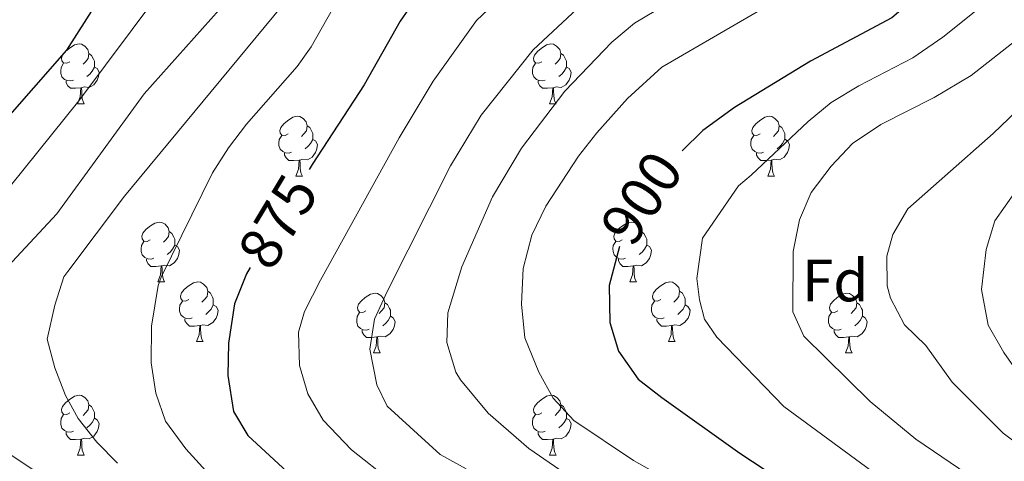
# Model space of a CAD drawing. Units: metres. Extents: x 657677 to 662200, y 736989 to 740062.
# Drawn here: x 658761 to 658927, y 738218 to 738292 of the extents above; entities that cross this region are included whole.
import ezdxf
from ezdxf.enums import TextEntityAlignment as Align

# ---------------------------------------------------------------- set-up
doc = ezdxf.new("R2010")
doc.units = ezdxf.units.M
doc.header["$MEASUREMENT"] = 0
for name, color, linetype, lineweight in [('Carátula', 7, 'Continuous', 0), ('Elementos auxiliares', 7, 'Continuous', 0), ('Entidades rústicas y varios', 7, 'Continuous', 0), ('Relieve y altimetría', 7, 'Continuous', 0), ('Textos de rotulación', 7, 'Continuous', 0)]:
    doc.layers.add(name, color=color, linetype=linetype, lineweight=lineweight)
doc.styles.add('Style-arial', font='arial.shx', dxfattribs={"bigfont": 'arialbig.shx'})
doc.styles.add('Style-ariali', font='ariali.shx', dxfattribs={"bigfont": 'arialibig.shx'})

msp = doc.modelspace()

# ---------------------------------------------------------------- linework, layer by layer
at = {"layer": 'Carátula', "color": 7, "linetype": 'Continuous', "lineweight": 0}
for points in [[(657746.147, 736988.789), (662199.938, 737092.317), (662130.919, 740061.526), (657677.128, 739957.998)], [(657746.146, 736988.788), (662199.938, 737092.316), (662130.919, 740061.525), (657677.128, 739957.997)]]:
    msp.add_3dface(points, dxfattribs=at)
at = {"layer": 'Elementos auxiliares', "color": 250, "linetype": 'Continuous', "lineweight": 0}
msp.add_3dface([(658563.69, 739716.259), (661971.41, 739795.5), (662025.88, 737482.12), (658616.97, 737402.88)], dxfattribs=at)
at = {"layer": 'Entidades rústicas y varios', "color": 92, "linetype": 'Continuous', "lineweight": 0, "flags": 128}
for points in [[(658769.903, 738285.203), (658769.373, 738284.939), (658768.842, 738284.993), (658768.578, 738285.363), (658768.523, 738285.788), (658768.683, 738286.308), (658769.163, 738286.903), (658769.798, 738287.433), (658770.698, 738288.018), (658771.443, 738288.179), (658771.867, 738288.123), (658772.398, 738287.809), (658772.928, 738287.224), (658773.088, 738286.583), (658772.977, 738285.734), (658772.553, 738285.204), (658772.133, 738284.779)], [(658849.23, 738285.203), (658848.7, 738284.938), (658848.17, 738284.994), (658847.905, 738285.364), (658847.85, 738285.788), (658848.01, 738286.308), (658848.49, 738286.904), (658849.124, 738287.434), (658850.025, 738288.019), (658850.77, 738288.178), (658851.195, 738288.124), (658851.724, 738287.808), (658852.255, 738287.223), (658852.415, 738286.584), (658852.305, 738285.733), (658851.88, 738285.203), (658851.46, 738284.778)], [(658773.088, 738286.583), (658773.563, 738286.268), (658773.878, 738285.628), (658774.037, 738285.308), (658774.038, 738284.728), (658774.038, 738284.304), (658773.668, 738283.613), (658773.248, 738283.133), (658772.767, 738282.714)], [(658852.415, 738286.584), (658852.889, 738286.269), (658853.204, 738285.628), (658853.365, 738285.309), (658853.364, 738284.728), (658853.365, 738284.303), (658852.995, 738283.613), (658852.575, 738283.134), (658852.095, 738282.713)], [(658770.488, 738282.124), (658770.063, 738281.964), (658769.478, 738282.023), (658769.003, 738282.233), (658768.578, 738282.658), (658768.363, 738283.244), (658768.363, 738283.664), (658768.418, 738284.248), (658768.843, 738284.938)], [(658774.038, 738284.304), (658774.493, 738284.053), (658774.838, 738283.438), (658774.728, 738282.713), (658774.518, 738282.073), (658773.933, 738281.334), (658773.138, 738280.853), (658772.288, 738280.958), (658771.858, 738280.828)], [(658849.815, 738282.123), (658849.39, 738281.963), (658848.805, 738282.024), (658848.33, 738282.234), (658847.905, 738282.658), (658847.689, 738283.243), (658847.69, 738283.663), (658847.745, 738284.249), (658848.17, 738284.939)], [(658853.365, 738284.303), (658853.82, 738284.054), (658854.165, 738283.439), (658854.054, 738282.714), (658853.845, 738282.074), (658853.26, 738281.333), (658852.465, 738280.853), (658851.615, 738280.959), (658851.184, 738280.829)], [(658771.748, 738280.829), (658770.858, 738280.743), (658770.012, 738280.743), (658769.587, 738281.174), (658769.268, 738281.648), (658769.268, 738281.963)], [(658851.074, 738280.828), (658850.185, 738280.743), (658849.34, 738280.744), (658848.915, 738281.173), (658848.595, 738281.649), (658848.594, 738281.964)], [(658771.203, 738278.143), (658771.637, 738279.304), (658771.748, 738280.829), (658771.858, 738280.828), (658771.893, 738280.244), (658771.928, 738279.558), (658771.998, 738278.943), (658772.113, 738278.543), (658772.328, 738278.143)], [(658850.53, 738278.144), (658850.965, 738279.303), (658851.074, 738280.828), (658851.184, 738280.829), (658851.22, 738280.243), (658851.255, 738279.558), (658851.325, 738278.943), (658851.44, 738278.543), (658851.655, 738278.144)], [(658771.203, 738278.143), (658772.328, 738278.143)], [(658850.53, 738278.144), (658851.655, 738278.144)], [(658806.594, 738273.063), (658806.064, 738272.798), (658805.533, 738272.854), (658805.269, 738273.224), (658805.214, 738273.648), (658805.374, 738274.168), (658805.854, 738274.764), (658806.489, 738275.293), (658807.389, 738275.879), (658808.134, 738276.038), (658808.558, 738275.984), (658809.089, 738275.668), (658809.619, 738275.083), (658809.779, 738274.444), (658809.668, 738273.593), (658809.244, 738273.063), (658808.823, 738272.638)], [(658885.921, 738273.064), (658885.391, 738272.798), (658884.861, 738272.853), (658884.596, 738273.223), (658884.541, 738273.649), (658884.701, 738274.169), (658885.181, 738274.763), (658885.815, 738275.293), (658886.716, 738275.878), (658887.461, 738276.038), (658887.886, 738275.983), (658888.415, 738275.668), (658888.946, 738275.084), (658889.106, 738274.443), (658888.996, 738273.593), (658888.571, 738273.063), (658888.151, 738272.638)], [(658809.779, 738274.444), (658810.254, 738274.129), (658810.569, 738273.489), (658810.729, 738273.168), (658810.729, 738272.588), (658810.729, 738272.163), (658810.359, 738271.473), (658809.939, 738270.993), (658809.458, 738270.573)], [(658889.106, 738274.443), (658889.58, 738274.128), (658889.895, 738273.488), (658890.056, 738273.168), (658890.055, 738272.589), (658890.056, 738272.164), (658889.686, 738271.474), (658889.266, 738270.993), (658888.786, 738270.574)], [(658807.179, 738269.983), (658806.754, 738269.823), (658806.169, 738269.884), (658805.694, 738270.094), (658805.269, 738270.519), (658805.054, 738271.103), (658805.054, 738271.523), (658805.109, 738272.109), (658805.534, 738272.799)], [(658886.506, 738269.984), (658886.081, 738269.824), (658885.496, 738269.883), (658885.021, 738270.093), (658884.596, 738270.518), (658884.38, 738271.103), (658884.381, 738271.524), (658884.436, 738272.108), (658884.861, 738272.798)], [(658810.729, 738272.163), (658811.184, 738271.914), (658811.529, 738271.299), (658811.419, 738270.574), (658811.209, 738269.934), (658810.624, 738269.193), (658809.829, 738268.713), (658808.979, 738268.819), (658808.549, 738268.689)], [(658890.056, 738272.164), (658890.511, 738271.913), (658890.856, 738271.298), (658890.745, 738270.573), (658890.536, 738269.933), (658889.951, 738269.193), (658889.156, 738268.714), (658888.306, 738268.818), (658887.875, 738268.688)], [(658808.439, 738268.688), (658807.549, 738268.603), (658806.703, 738268.604), (658806.278, 738269.033), (658805.959, 738269.509), (658805.959, 738269.824)], [(658887.765, 738268.688), (658886.876, 738268.604), (658886.031, 738268.603), (658885.606, 738269.033), (658885.286, 738269.508), (658885.285, 738269.823)], [(658807.894, 738266.004), (658808.328, 738267.163), (658808.439, 738268.688), (658808.549, 738268.689), (658808.584, 738268.103), (658808.619, 738267.419), (658808.689, 738266.803), (658808.804, 738266.403), (658809.019, 738266.004)], [(658887.221, 738266.003), (658887.656, 738267.163), (658887.765, 738268.688), (658887.875, 738268.688), (658887.911, 738268.104), (658887.946, 738267.418), (658888.015, 738266.804), (658888.131, 738266.403), (658888.346, 738266.003)], [(658807.894, 738266.004), (658809.019, 738266.004)], [(658887.221, 738266.003), (658888.346, 738266.003)], [(658783.405, 738255.295), (658782.876, 738255.029), (658782.346, 738255.084), (658782.08, 738255.454), (658782.026, 738255.88), (658782.185, 738256.4), (658782.666, 738256.994), (658783.301, 738257.525), (658784.2, 738258.109), (658784.946, 738258.269), (658785.371, 738258.214), (658785.901, 738257.899), (658786.43, 738257.314), (658786.591, 738256.674), (658786.481, 738255.824), (658786.056, 738255.294), (658785.636, 738254.869)], [(658862.733, 738255.294), (658862.203, 738255.03), (658861.673, 738255.084), (658861.408, 738255.454), (658861.353, 738255.879), (658861.513, 738256.399), (658861.993, 738256.994), (658862.628, 738257.524), (658863.528, 738258.109), (658864.273, 738258.27), (658864.698, 738258.215), (658865.228, 738257.9), (658865.758, 738257.314), (658865.918, 738256.674), (658865.807, 738255.825), (658865.383, 738255.295), (658864.962, 738254.87)], [(658786.591, 738256.674), (658787.066, 738256.359), (658787.381, 738255.719), (658787.541, 738255.4), (658787.541, 738254.82), (658787.541, 738254.394), (658787.17, 738253.705), (658786.75, 738253.225), (658786.271, 738252.805)], [(658865.918, 738256.674), (658866.393, 738256.359), (658866.708, 738255.72), (658866.868, 738255.399), (658866.868, 738254.819), (658866.868, 738254.394), (658866.498, 738253.704), (658866.078, 738253.224), (658865.598, 738252.804)], [(658783.991, 738252.214), (658783.566, 738252.054), (658782.981, 738252.114), (658782.506, 738252.324), (658782.081, 738252.749), (658781.866, 738253.334), (658781.866, 738253.754), (658781.92, 738254.339), (658782.345, 738255.029)], [(658863.318, 738252.214), (658862.893, 738252.054), (658862.308, 738252.114), (658861.833, 738252.324), (658861.408, 738252.75), (658861.193, 738253.335), (658861.192, 738253.754), (658861.248, 738254.339), (658861.673, 738255.029)], [(658787.541, 738254.394), (658787.995, 738254.144), (658788.341, 738253.529), (658788.231, 738252.804), (658788.02, 738252.164), (658787.436, 738251.424), (658786.64, 738250.945), (658785.791, 738251.049), (658785.361, 738250.919)], [(658866.868, 738254.394), (658867.323, 738254.144), (658867.668, 738253.529), (658867.558, 738252.805), (658867.348, 738252.165), (658866.763, 738251.425), (658865.968, 738250.944), (658865.118, 738251.049), (658864.688, 738250.919)], [(658785.251, 738250.919), (658784.36, 738250.835), (658783.516, 738250.834), (658783.091, 738251.264), (658782.771, 738251.739), (658782.771, 738252.054)], [(658864.578, 738250.92), (658863.688, 738250.834), (658862.843, 738250.834), (658862.417, 738251.265), (658862.097, 738251.739), (658862.098, 738252.054)], [(658784.706, 738248.234), (658785.141, 738249.394), (658785.251, 738250.919), (658785.361, 738250.919), (658785.395, 738250.335), (658785.431, 738249.649), (658785.501, 738249.035), (658785.616, 738248.634), (658785.831, 738248.234)], [(658864.032, 738248.234), (658864.467, 738249.395), (658864.578, 738250.92), (658864.688, 738250.919), (658864.723, 738250.334), (658864.758, 738249.65), (658864.828, 738249.034), (658864.943, 738248.635), (658865.158, 738248.235)], [(658784.706, 738248.234), (658785.831, 738248.234)], [(658789.88, 738245.259), (658789.35, 738244.994), (658788.821, 738245.05), (658788.555, 738245.42), (658788.5, 738245.844), (658788.66, 738246.364), (658789.141, 738246.96), (658789.776, 738247.49), (658790.676, 738248.075), (658791.421, 738248.234), (658791.846, 738248.179), (658792.376, 738247.864), (658792.905, 738247.279), (658793.066, 738246.64), (658792.956, 738245.789), (658792.531, 738245.259), (658792.111, 738244.834)], [(658864.032, 738248.234), (658865.158, 738248.235)], [(658869.208, 738245.259), (658868.678, 738244.994), (658868.147, 738245.049), (658867.883, 738245.419), (658867.828, 738245.844), (658867.988, 738246.365), (658868.468, 738246.959), (658869.103, 738247.489), (658870.003, 738248.074), (658870.748, 738248.234), (658871.173, 738248.179), (658871.703, 738247.865), (658872.233, 738247.28), (658872.393, 738246.639), (658872.282, 738245.789), (658871.858, 738245.259), (658871.437, 738244.835)], [(658793.066, 738246.64), (658793.541, 738246.325), (658793.856, 738245.684), (658794.016, 738245.365), (658794.016, 738244.784), (658794.015, 738244.359), (658793.645, 738243.669), (658793.225, 738243.19), (658792.746, 738242.769)], [(658819.653, 738243.355), (658819.123, 738243.089), (658818.592, 738243.144), (658818.328, 738243.514), (658818.273, 738243.94), (658818.433, 738244.46), (658818.913, 738245.054), (658819.548, 738245.584), (658820.448, 738246.169), (658821.193, 738246.329), (658821.617, 738246.274), (658822.148, 738245.959), (658822.678, 738245.375), (658822.838, 738244.734), (658822.728, 738243.884), (658822.302, 738243.354), (658821.883, 738242.929)], [(658872.393, 738246.639), (658872.868, 738246.324), (658873.183, 738245.684), (658873.343, 738245.364), (658873.343, 738244.785), (658873.343, 738244.36), (658872.973, 738243.669), (658872.553, 738243.189), (658872.072, 738242.77)], [(658898.98, 738243.354), (658898.45, 738243.09), (658897.92, 738243.145), (658897.655, 738243.514), (658897.6, 738243.939), (658897.76, 738244.459), (658898.239, 738245.054), (658898.874, 738245.584), (658899.775, 738246.169), (658900.519, 738246.33), (658900.945, 738246.275), (658901.474, 738245.959), (658902.005, 738245.374), (658902.165, 738244.735), (658902.055, 738243.885), (658901.63, 738243.355), (658901.21, 738242.929)], [(658790.466, 738242.179), (658790.041, 738242.019), (658789.456, 738242.08), (658788.981, 738242.29), (658788.556, 738242.714), (658788.341, 738243.299), (658788.341, 738243.719), (658788.396, 738244.305), (658788.82, 738244.995)], [(658822.838, 738244.734), (658823.313, 738244.419), (658823.628, 738243.779), (658823.787, 738243.459), (658823.788, 738242.88), (658823.788, 738242.455), (658823.418, 738241.765), (658822.998, 738241.284), (658822.517, 738240.865)], [(658869.793, 738242.18), (658869.368, 738242.02), (658868.783, 738242.079), (658868.308, 738242.289), (658867.883, 738242.714), (658867.668, 738243.3), (658867.668, 738243.72), (658867.723, 738244.304), (658868.148, 738244.994)], [(658902.165, 738244.735), (658902.639, 738244.42), (658902.954, 738243.78), (658903.115, 738243.459), (658903.114, 738242.879), (658903.115, 738242.454), (658902.745, 738241.764), (658902.325, 738241.284), (658901.845, 738240.864)], [(658794.015, 738244.359), (658794.47, 738244.11), (658794.816, 738243.495), (658794.706, 738242.769), (658794.495, 738242.13), (658793.91, 738241.389), (658793.115, 738240.909), (658792.266, 738241.015), (658791.836, 738240.885)], [(658820.237, 738240.275), (658819.813, 738240.115), (658819.228, 738240.174), (658818.753, 738240.384), (658818.328, 738240.809), (658818.113, 738241.394), (658818.113, 738241.815), (658818.168, 738242.399), (658818.593, 738243.089)], [(658873.343, 738244.36), (658873.798, 738244.109), (658874.143, 738243.494), (658874.033, 738242.769), (658873.823, 738242.129), (658873.238, 738241.389), (658872.443, 738240.909), (658871.593, 738241.014), (658871.163, 738240.884)], [(658899.565, 738240.274), (658899.14, 738240.114), (658898.555, 738240.174), (658898.08, 738240.384), (658897.655, 738240.81), (658897.439, 738241.394), (658897.44, 738241.814), (658897.495, 738242.399), (658897.92, 738243.09)], [(658791.726, 738240.884), (658790.835, 738240.799), (658789.991, 738240.8), (658789.566, 738241.229), (658789.246, 738241.705), (658789.246, 738242.02)], [(658823.788, 738242.455), (658824.243, 738242.204), (658824.588, 738241.589), (658824.478, 738240.864), (658824.268, 738240.224), (658823.683, 738239.484), (658822.888, 738239.005), (658822.038, 738239.109), (658821.608, 738238.979)], [(658871.053, 738240.885), (658870.163, 738240.799), (658869.318, 738240.799), (658868.892, 738241.229), (658868.572, 738241.704), (658868.573, 738242.019)], [(658903.115, 738242.454), (658903.57, 738242.205), (658903.915, 738241.589), (658903.804, 738240.865), (658903.595, 738240.225), (658903.01, 738239.485), (658902.215, 738239.004), (658901.364, 738239.109), (658900.934, 738238.979)], [(658791.181, 738238.2), (658791.616, 738239.359), (658791.726, 738240.884), (658791.836, 738240.885), (658791.871, 738240.299), (658791.906, 738239.614), (658791.975, 738238.999), (658792.091, 738238.599), (658792.306, 738238.199)], [(658821.498, 738238.979), (658820.608, 738238.895), (658819.762, 738238.894), (658819.337, 738239.324), (658819.018, 738239.799), (658819.018, 738240.114)], [(658870.508, 738238.199), (658870.942, 738239.36), (658871.053, 738240.885), (658871.163, 738240.884), (658871.198, 738240.3), (658871.233, 738239.614), (658871.303, 738238.999), (658871.418, 738238.599), (658871.633, 738238.199)], [(658900.824, 738238.979), (658899.935, 738238.894), (658899.09, 738238.895), (658898.665, 738239.325), (658898.345, 738239.799), (658898.344, 738240.115)], [(658791.181, 738238.2), (658792.306, 738238.199)], [(658820.953, 738236.294), (658821.387, 738237.454), (658821.498, 738238.979), (658821.608, 738238.979), (658821.643, 738238.395), (658821.677, 738237.709), (658821.748, 738237.095), (658821.863, 738236.694), (658822.077, 738236.294)], [(658870.508, 738238.199), (658871.633, 738238.199)], [(658900.28, 738236.295), (658900.715, 738237.454), (658900.824, 738238.979), (658900.934, 738238.979), (658900.97, 738238.394), (658901.005, 738237.71), (658901.075, 738237.094), (658901.19, 738236.695), (658901.405, 738236.295)], [(658820.953, 738236.294), (658822.077, 738236.294)], [(658900.28, 738236.295), (658901.405, 738236.295)], [(658769.903, 738226.211), (658769.373, 738225.947), (658768.842, 738226.001), (658768.578, 738226.371), (658768.523, 738226.796), (658768.683, 738227.316), (658769.163, 738227.911), (658769.798, 738228.441), (658770.697, 738229.026), (658771.443, 738229.187), (658771.867, 738229.131), (658772.398, 738228.817), (658772.928, 738228.232), (658773.087, 738227.591), (658772.978, 738226.742), (658772.552, 738226.212), (658772.133, 738225.787)], [(658849.23, 738226.211), (658848.7, 738225.946), (658848.17, 738226.002), (658847.905, 738226.372), (658847.85, 738226.797), (658848.01, 738227.316), (658848.489, 738227.912), (658849.125, 738228.442), (658850.025, 738229.027), (658850.769, 738229.186), (658851.195, 738229.131), (658851.725, 738228.816), (658852.255, 738228.231), (658852.415, 738227.592), (658852.305, 738226.741), (658851.88, 738226.211), (658851.46, 738225.786)], [(658773.087, 738227.591), (658773.563, 738227.276), (658773.878, 738226.636), (658774.037, 738226.316), (658774.038, 738225.736), (658774.038, 738225.312), (658773.668, 738224.621), (658773.248, 738224.141), (658772.767, 738223.721)], [(658852.415, 738227.592), (658852.889, 738227.277), (658853.204, 738226.636), (658853.365, 738226.317), (658853.365, 738225.736), (658853.365, 738225.311), (658852.995, 738224.622), (658852.575, 738224.142), (658852.095, 738223.721)], [(658770.487, 738223.132), (658770.063, 738222.972), (658769.477, 738223.031), (658769.002, 738223.241), (658768.577, 738223.667), (658768.363, 738224.252), (658768.363, 738224.672), (658768.417, 738225.256), (658768.843, 738225.946)], [(658774.038, 738225.312), (658774.493, 738225.061), (658774.838, 738224.446), (658774.728, 738223.721), (658774.518, 738223.081), (658773.933, 738222.342), (658773.138, 738221.861), (658772.288, 738221.966), (658771.858, 738221.836)], [(658849.815, 738223.131), (658849.389, 738222.971), (658848.805, 738223.032), (658848.33, 738223.242), (658847.905, 738223.666), (658847.69, 738224.251), (658847.689, 738224.671), (658847.745, 738225.257), (658848.17, 738225.947)], [(658853.365, 738225.311), (658853.82, 738225.062), (658854.164, 738224.447), (658854.054, 738223.721), (658853.845, 738223.081), (658853.26, 738222.341), (658852.465, 738221.861), (658851.614, 738221.967), (658851.184, 738221.837)], [(658851.074, 738221.836), (658850.185, 738221.751), (658849.34, 738221.752), (658848.915, 738222.181), (658848.595, 738222.657), (658848.595, 738222.972)], [(658771.748, 738221.837), (658770.858, 738221.751), (658770.012, 738221.751), (658769.588, 738222.182), (658769.268, 738222.656), (658769.268, 738222.971)], [(658771.203, 738219.151), (658771.638, 738220.312), (658771.748, 738221.837), (658771.858, 738221.836), (658771.893, 738221.251), (658771.927, 738220.567), (658771.998, 738219.951), (658772.113, 738219.552), (658772.327, 738219.151)], [(658850.53, 738219.152), (658850.965, 738220.311), (658851.074, 738221.836), (658851.184, 738221.837), (658851.22, 738221.251), (658851.255, 738220.566), (658851.325, 738219.951), (658851.439, 738219.551), (658851.655, 738219.151)], [(658771.203, 738219.151), (658772.327, 738219.151)], [(658850.53, 738219.152), (658851.655, 738219.151)]]:
    msp.add_lwpolyline(points, dxfattribs=at)
at = {"layer": 'Relieve y altimetría', "color": 30, "linetype": 'Continuous', "lineweight": 30, "flags": 128}
for points, elevation in [([(658884.626, 738410.565), (658890.039, 738408.953), (658894.478, 738406.31), (658898.453, 738403.29), (658901.765, 738398.88), (658903.013, 738396.414), (658904.672, 738391.697), (658904.933, 738386.643), (658904.525, 738374.835), (658903.726, 738365.65), (658902.514, 738360.829), (658900.556, 738356.196), (658896.912, 738349.556), (658886.267, 738341.581), (658865.922, 738328.978), (658857.779, 738323.186), (658845.104, 738312.765), (658831.505, 738299.89), (658828.232, 738296.103), (658825.416, 738291.986), (658819.377, 738281.292), (658810.645, 738267.959), (658810.137, 738267.114)], 875), ([(658936.395, 738324.723), (658925.165, 738308.172), (658920.883, 738303.526), (658908.065, 738292.565), (658894.404, 738285.311), (658881.601, 738277.489), (658876.285, 738273.67), (658872.824, 738270.208)], 900), ([(658781.094, 738305.634), (658769.321, 738287.15), (658758.238, 738274.466)], 850), ([(658862.278, 738254.176), (658862.274, 738254.166), (658860.523, 738247.592), (658860.677, 738241.426), (658862.112, 738236.618), (658865.415, 738231.901), (658869.402, 738228.815), (658882.497, 738219.49), (658890.832, 738213.968), (658918.498, 738197.948), (658925.287, 738195.987), (658934.724, 738192.719), (658941.115, 738190.166), (658945.425, 738187.689), (658949.781, 738184.121), (658953.02, 738180.281), (658955.552, 738175.966), (658957.434, 738171.813), (658959.422, 738165.601), (658960.402, 738158.636), (658960.51, 738153.623), (658960.135, 738148.632), (658958.886, 738142.558)], 900), ([(658800.229, 738250.653), (658799.598, 738249.604), (658797.574, 738244.534), (658796.593, 738237.922), (658796.468, 738232.494), (658797.379, 738226.463), (658799.797, 738222.425), (658807.178, 738215.633)], 875)]:
    msp.add_lwpolyline(points, dxfattribs=dict(at, elevation=elevation))
at = {"layer": 'Relieve y altimetría', "color": 30, "linetype": 'Continuous', "lineweight": 0, "flags": 128}
for points, elevation in [([(658836.517, 738216.822), (658832.129, 738219.229), (658823.227, 738227.357), (658821.476, 738230.943), (658820.341, 738236.902), (658821.131, 738241.952), (658823.212, 738246.606), (658833.884, 738267.694), (658839.024, 738276.248), (658847.8, 738287.219), (658860.927, 738299.516), (658890.841, 738317.684), (658896.005, 738321.206), (658899.723, 738324.549), (658907.396, 738332.789), (658918.921, 738346.727), (658922.244, 738352.198), (658924.38, 738358.054), (658927.677, 738368.807)], 885), ([(658858.214, 738212.595), (658847.048, 738220.227), (658840.194, 738226.173), (658835.535, 738231.754), (658834.8, 738233.081), (658833.248, 738238.02), (658833.422, 738243.002), (658835.795, 738250.776), (658840.936, 738262.525), (658845.829, 738270.68), (658853.124, 738280.24), (658861.003, 738288.473), (658864.812, 738291.688), (658889.067, 738306.097), (658899.306, 738313.232), (658903.635, 738316.816), (658907.994, 738321.02), (658913.19, 738326.739), (658925.513, 738341.823), (658931.544, 738350.616)], 890), ([(658935.172, 738182.367), (658905.823, 738196.387), (658892.799, 738203.423), (658873.333, 738213.343), (658864.65, 738218.25), (658854.624, 738224.968), (658851.163, 738228.718), (658848.75, 738233.091), (658846.373, 738238.807), (658845.808, 738244.461), (658846.121, 738250.487), (658847.562, 738256.046), (658849.898, 738260.93), (658855.396, 738269.336), (658858.449, 738273.26), (658863.614, 738279.008), (658869.4, 738284.293), (658895.843, 738299.7), (658909.104, 738310.509), (658913.229, 738314.114), (658916.607, 738317.799), (658928.115, 738331.677)], 895), ([(658792.733, 738216.498), (658789.378, 738220.173), (658786.002, 738224.856), (658784.33, 738229.562), (658783.559, 738234.627), (658783.615, 738240.798), (658784.72, 738247.629), (658785.229, 738249.02), (658793.868, 738266.52), (658796.541, 738270.756), (658799.619, 738274.711), (658808.111, 738284.375), (658810.479, 738287.718), (658821.677, 738307.514)], 870), ([(658823.901, 738214.746), (658817.234, 738220.037), (658812.476, 738224.99), (658809.891, 738229.425), (658808.489, 738234.187), (658808.322, 738239.759), (658809.353, 738243.242), (658812.019, 738248.53), (658825.26, 738272.401), (658830.99, 738281.94), (658838.25, 738292.093), (658853.015, 738306.14)], 880), ([(658789.335, 738302.639), (658771.415, 738278.635), (658757.574, 738261.509)], 855), ([(658934.109, 738200.022), (658922.89, 738204.936), (658918.578, 738207.466), (658904.671, 738216.444), (658889.895, 738227.319), (658878.624, 738238.948), (658876.57, 738241.942), (658875.707, 738245.222), (658875.293, 738248.795), (658876.249, 738255.554), (658882.279, 738264.349), (658884.398, 738266.164), (658893.996, 738275.169), (658897.858, 738278.345), (658902.507, 738281.162), (658911.607, 738285.872), (658916.614, 738289.335), (658924.42, 738295.587), (658929.532, 738300.474)], 905), ([(658758.687, 738249.967), (658767.73, 738259.671), (658782.387, 738279.793), (658799.219, 738298.676)], 860), ([(658777.92, 738217.766), (658774.429, 738221.331), (658771.297, 738225.306), (658769.193, 738229.148), (658767.359, 738233.82), (658766.07, 738238.597), (658767.352, 738244.31), (658768.913, 738249.051), (658769.552, 738249.974), (658779.077, 738262.641), (658805.548, 738294.524)], 865), ([(658935.863, 738206.787), (658922.228, 738214.955), (658912.103, 738221.814), (658904.401, 738228.113), (658893.289, 738239.114), (658891.403, 738243.199), (658891.474, 738253.328), (658892.512, 738258.657), (658894.502, 738263.243), (658897.86, 738267.638), (658901.445, 738271.473), (658906.194, 738274.669), (658915.149, 738279.181), (658921.367, 738282.858), (658931.03, 738290.43)], 910), ([(658931.113, 738219.594), (658926.778, 738222.843), (658918.184, 738231.382), (658913.766, 738237.517), (658910.212, 738241.034), (658907.822, 738245.502), (658907.284, 738247.559), (658907.231, 738252.546), (658908.224, 738256.169), (658910.731, 738260.504), (658925.095, 738273.122), (658931.698, 738279.488)], 915), ([(658928.825, 738263.387), (658925.396, 738258.459), (658923.937, 738253.681), (658923.131, 738246.921), (658924.265, 738240.95), (658926.906, 738236.383), (658929.764, 738232.285)], 920), ([(658766.765, 738214.642), (658757.555, 738220.772)], 860)]:
    msp.add_lwpolyline(points, dxfattribs=dict(at, elevation=elevation))

# ---------------------------------------------------------------- texts
at = {"layer": 'Entidades rústicas y varios', "color": 92, "linetype": 'Continuous', "lineweight": 0, "style": 'Style-arial'}
msp.add_text('Fd', height=7, dxfattribs=at).set_placement((658898.534, 738248.455, 912.317), align=Align.MIDDLE_CENTER)
at = {"layer": 'Textos de rotulación', "color": 27, "linetype": 'Continuous', "lineweight": 0, "style": 'Style-ariali'}
for s, rotation, p in [('900', 56.24655, (658865.995, 738262.326, 900)), ('875', 58.95827, (658804.856, 738258.342, 875))]:
    msp.add_text(s, height=7, rotation=rotation, dxfattribs=at).set_placement(p, align=Align.MIDDLE_CENTER)

doc.saveas('drawing.dxf')
